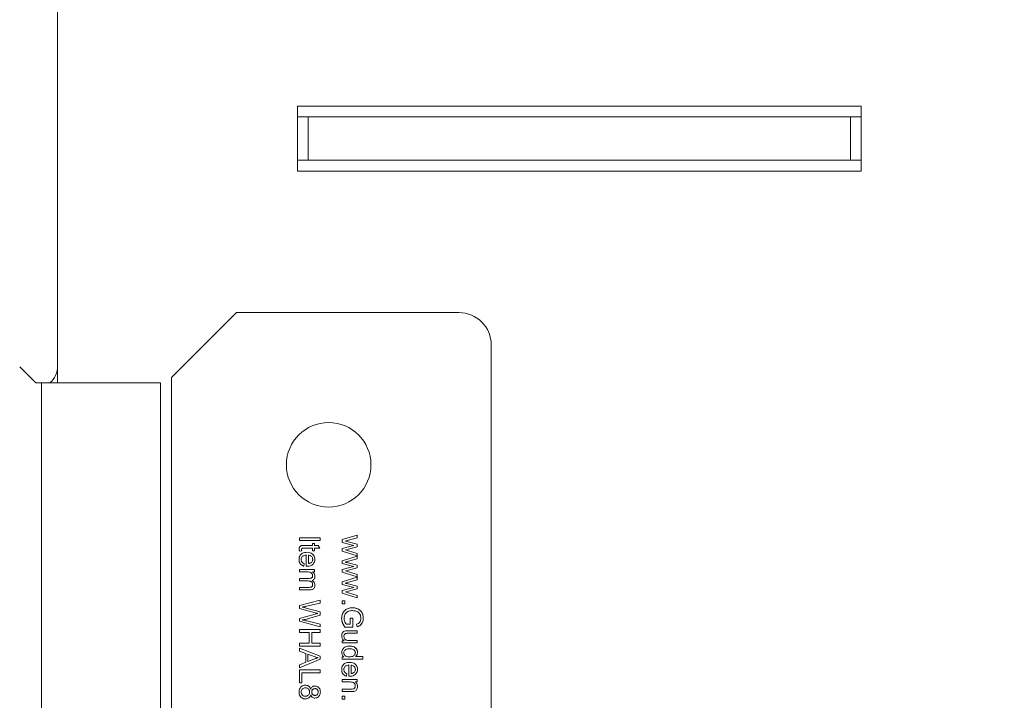
# Model space of a CAD drawing. Units: millimetres. Extents: x 63 to 5895, y 29 to 1926.
# Drawn here: x 2319 to 2365, y 1172 to 1204 of the extents above; entities that cross this region are included whole.
import ezdxf

# ---------------------------------------------------------------- set-up
doc = ezdxf.new("R2010")
doc.units = ezdxf.units.MM
doc.layers.add('TEXT', color=7, linetype='Continuous')
doc.styles.add('SLDTEXTSTYLE0', font='TXT', dxfattribs={"width": 0.75})
doc.dimstyles.new('SLDDIMSTYLE1', dxfattribs={"dimtxt": 17.78, "dimasz": 11.557, "dimexe": 0, "dimexo": 0.0625, "dimgap": 4.445, "dimtad": 0, "dimrnd": 1e-09, "dimzin": 12, "dimdsep": 46, "dimtxsty": 'SLDTEXTSTYLE0', "dimsah": 1, "dimcen": 0.09, "dimadec": 0, "dimazin": 3, "dimtfac": 1, "dimtofl": 0, "dimtmove": 0, "dimatfit": 3, "dimfxl": 0, "dimfrac": 2, "dimtolj": 1, "dimtzin": 12, "dimarcsym": 0})

# ---------------------------------------------------------------- blocks, each defined once
blk = doc.blocks.new('_D_28')
at = {"layer": 'TEXT', "ltscale": 3.5}
for p, q in [((2462, 1325.246), (2153.715, 1325.246)), ((2164.828, 1325.246), (2164.828, 1236.979)), ((2139.22, 1222.536), (2139.22, 1227.954)), ((2139.22, 1227.954), (2167.446, 1227.954)), ((2167.446, 1227.954), (2167.446, 1222.536)), ((2139.22, 1163.418), (2139.22, 1158.001)), ((2167.446, 1158.001), (2167.446, 1163.418)), ((2139.22, 1158.001), (2167.446, 1158.001)), ((2164.828, 505.461), (2164.828, 1148.975)), ((2315.95, 505.461), (2153.715, 505.461))]:
    blk.add_line(p, q, dxfattribs=at)
for points in [[(2164.828, 1325.246), (2163.05, 1313.689), (2166.606, 1313.689)], [(2164.828, 505.461), (2166.606, 517.018), (2163.05, 517.018)]]:
    blk.add_solid(points, dxfattribs=at)
at = {"layer": 'TEXT', "ltscale": 3.5, "char_height": 17.78, "attachment_point": 1, "rotation": 90, "style": 'SLDTEXTSTYLE0'}
for s, insert in [('819.79', (2171.128, 1156.849)), ('32.28', (2144.526, 1163.418))]:
    blk.add_mtext(s, dxfattribs=dict(at, insert=insert))

msp = doc.modelspace()

# ---------------------------------------------------------------- linework, layer by layer
at = {"color": 7, "linetype": 'Continuous', "lineweight": 15, "ltscale": 3.5}
for p, q in [((2320.395, 1207.101), (2320.395, 1186.918)), ((2331.634, 1199.897), (2358.05, 1199.897)), ((2331.634, 1196.849), (2331.634, 1199.897)), ((2358.05, 1199.897), (2358.05, 1196.849)), ((2331.634, 1199.389), (2332.142, 1199.389)), ((2332.142, 1197.357), (2332.142, 1199.389)), ((2332.142, 1199.389), (2357.542, 1199.389)), ((2357.542, 1197.357), (2357.542, 1199.389)), ((2357.542, 1199.389), (2358.05, 1199.389)), ((2331.634, 1197.357), (2332.142, 1197.357)), ((2332.142, 1197.357), (2357.542, 1197.357)), ((2357.542, 1197.357), (2358.05, 1197.357)), ((2358.05, 1196.849), (2331.634, 1196.849)), ((2328.777, 1190.22), (2325.729, 1187.172)), ((2339.191, 1190.22), (2328.777, 1190.22)), ((2340.715, 1188.696), (2340.715, 1153.644)), ((2319.379, 1186.918), (2318.617, 1187.68)), ((2325.729, 1187.172), (2325.729, 1171.17)), ((2319.633, 1186.918), (2319.379, 1186.918)), ((2319.633, 1186.918), (2319.633, 1171.17)), ((2325.221, 1186.918), (2319.633, 1186.918)), ((2325.221, 1171.17), (2325.221, 1186.918)), ((2333.721, 1179.574), (2334.43, 1179.787)), ((2334.43, 1179.787), (2334.43, 1179.661)), ((2331.723, 1179.534), (2331.723, 1179.664)), ((2331.723, 1179.664), (2332.701, 1179.664)), ((2332.701, 1179.534), (2331.723, 1179.534)), ((2332.339, 1179.299), (2332.339, 1179.388)), ((2332.339, 1179.388), (2332.432, 1179.388)), ((2332.432, 1179.388), (2332.432, 1179.299)), ((2332.701, 1179.664), (2332.701, 1179.534)), ((2333.721, 1179.446), (2333.721, 1179.574)), ((2334.267, 1179.301), (2333.721, 1179.446)), ((2334.021, 1179.548), (2333.869, 1179.508)), ((2334.015, 1179.472), (2334.43, 1179.358)), ((2334.43, 1179.661), (2334.021, 1179.548)), ((2334.43, 1179.358), (2334.43, 1179.236)), ((2331.831, 1179.057), (2331.725, 1179.041)), ((2332.339, 1179.179), (2331.924, 1179.179)), ((2331.931, 1179.299), (2332.339, 1179.299)), ((2332.339, 1179.057), (2332.339, 1179.179)), ((2332.432, 1179.057), (2332.339, 1179.057)), ((2332.432, 1179.299), (2332.608, 1179.299)), ((2332.432, 1179.179), (2332.432, 1179.057)), ((2332.68, 1179.179), (2332.432, 1179.179)), ((2332.608, 1179.299), (2332.68, 1179.179)), ((2333.721, 1179.161), (2334.145, 1179.273)), ((2333.721, 1179.038), (2333.721, 1179.161)), ((2334.43, 1178.813), (2333.721, 1179.038)), ((2334.019, 1179.129), (2333.884, 1179.094)), ((2333.884, 1179.094), (2334.02, 1179.053)), ((2334.43, 1179.236), (2334.019, 1179.129)), ((2334.02, 1179.053), (2334.43, 1178.93)), ((2334.145, 1179.273), (2334.267, 1179.301)), ((2334.43, 1178.93), (2334.43, 1178.813)), ((2331.952, 1178.455), (2331.937, 1178.332)), ((2332.046, 1178.328), (2332.046, 1178.857)), ((2332.146, 1178.851), (2332.146, 1178.454)), ((2333.721, 1178.588), (2334.43, 1178.801)), ((2333.721, 1178.461), (2333.721, 1178.588)), ((2334.267, 1178.316), (2333.721, 1178.461)), ((2334.021, 1178.563), (2333.869, 1178.523)), ((2334.015, 1178.486), (2334.43, 1178.373)), ((2334.43, 1178.675), (2334.021, 1178.563)), ((2334.43, 1178.801), (2334.43, 1178.675)), ((2331.723, 1178.061), (2331.723, 1178.181)), ((2331.723, 1178.181), (2332.432, 1178.181)), ((2332.091, 1178.061), (2331.723, 1178.061)), ((2332.432, 1178.073), (2332.333, 1178.073)), ((2332.432, 1178.181), (2332.432, 1178.073)), ((2333.721, 1178.175), (2334.145, 1178.288)), ((2333.721, 1178.053), (2333.721, 1178.175)), ((2334.43, 1177.828), (2333.721, 1178.053)), ((2334.019, 1178.143), (2333.884, 1178.109)), ((2333.884, 1178.109), (2334.02, 1178.068)), ((2334.43, 1178.25), (2334.019, 1178.143)), ((2334.02, 1178.068), (2334.43, 1177.945)), ((2334.145, 1178.288), (2334.267, 1178.316)), ((2334.43, 1178.373), (2334.43, 1178.25)), ((2334.43, 1177.945), (2334.43, 1177.828)), ((2331.723, 1177.64), (2331.723, 1177.76)), ((2331.723, 1177.76), (2332.184, 1177.76)), ((2332.135, 1177.64), (2331.723, 1177.64)), ((2333.721, 1177.603), (2334.43, 1177.816)), ((2333.721, 1177.475), (2333.721, 1177.603)), ((2334.021, 1177.578), (2333.869, 1177.538)), ((2334.015, 1177.501), (2334.43, 1177.387)), ((2334.43, 1177.69), (2334.021, 1177.578)), ((2334.43, 1177.816), (2334.43, 1177.69)), ((2331.723, 1177.219), (2331.723, 1177.339)), ((2331.723, 1177.339), (2332.17, 1177.339)), ((2332.209, 1177.219), (2331.723, 1177.219)), ((2334.267, 1177.331), (2333.721, 1177.475)), ((2333.721, 1177.19), (2334.145, 1177.303)), ((2333.721, 1177.067), (2333.721, 1177.19)), ((2334.43, 1176.843), (2333.721, 1177.067)), ((2334.019, 1177.158), (2333.884, 1177.123)), ((2333.884, 1177.123), (2334.02, 1177.083)), ((2334.43, 1177.265), (2334.019, 1177.158)), ((2334.02, 1177.083), (2334.43, 1176.959)), ((2334.145, 1177.303), (2334.267, 1177.331)), ((2334.43, 1177.387), (2334.43, 1177.265)), ((2331.723, 1176.48), (2332.701, 1176.737)), ((2332.701, 1176.603), (2332.06, 1176.456)), ((2332.701, 1176.737), (2332.701, 1176.603)), ((2333.721, 1176.573), (2333.721, 1176.711)), ((2333.721, 1176.711), (2333.859, 1176.711)), ((2333.859, 1176.573), (2333.721, 1176.573)), ((2333.859, 1176.711), (2333.859, 1176.573)), ((2334.43, 1176.959), (2334.43, 1176.843)), ((2331.723, 1176.345), (2331.723, 1176.48)), ((2332.468, 1176.139), (2331.723, 1176.345)), ((2332.04, 1176.369), (2332.701, 1176.184)), ((2332.468, 1176.077), (2332.583, 1176.109)), ((2332.701, 1176.184), (2332.701, 1176.028)), ((2331.723, 1175.872), (2332.468, 1176.077)), ((2331.723, 1175.746), (2331.723, 1175.872)), ((2332.701, 1175.48), (2331.723, 1175.746)), ((2332.072, 1175.762), (2332.701, 1175.61)), ((2332.701, 1176.028), (2332.206, 1175.888)), ((2334.104, 1175.605), (2334.104, 1175.892)), ((2334.104, 1175.892), (2334.22, 1175.892)), ((2334.22, 1175.892), (2334.22, 1175.478)), ((2331.723, 1175.225), (2331.723, 1175.355)), ((2331.723, 1175.355), (2332.701, 1175.355)), ((2332.184, 1175.225), (2331.723, 1175.225)), ((2332.184, 1174.719), (2332.184, 1175.225)), ((2332.701, 1175.225), (2332.3, 1175.225)), ((2332.3, 1175.225), (2332.3, 1174.719)), ((2332.701, 1175.61), (2332.701, 1175.48)), ((2332.701, 1175.355), (2332.701, 1175.225)), ((2334.22, 1175.478), (2333.857, 1175.478)), ((2333.922, 1175.605), (2334.104, 1175.605)), ((2333.992, 1175.306), (2334.43, 1175.306)), ((2334.43, 1175.185), (2334.038, 1175.185)), ((2334.425, 1175.493), (2334.393, 1175.61)), ((2334.43, 1175.306), (2334.43, 1175.185)), ((2331.723, 1174.719), (2332.184, 1174.719)), ((2331.723, 1174.589), (2331.723, 1174.719)), ((2332.3, 1174.719), (2332.701, 1174.719)), ((2332.701, 1174.719), (2332.701, 1174.589)), ((2333.721, 1174.731), (2333.721, 1174.839)), ((2333.721, 1174.839), (2333.826, 1174.839)), ((2334.43, 1174.731), (2333.721, 1174.731)), ((2334.051, 1174.851), (2334.43, 1174.851)), ((2334.43, 1174.851), (2334.43, 1174.731)), ((2332.701, 1174.589), (2331.723, 1174.589)), ((2331.723, 1174.343), (2331.723, 1174.481)), ((2331.723, 1174.481), (2332.701, 1174.108)), ((2332.019, 1174.238), (2331.723, 1174.343)), ((2334.076, 1174.464), (2334.121, 1174.46)), ((2332.701, 1173.965), (2331.723, 1173.566)), ((2331.723, 1173.714), (2332.019, 1173.827)), ((2332.019, 1173.827), (2332.019, 1174.238)), ((2332.412, 1174.093), (2332.124, 1174.199)), ((2332.124, 1174.199), (2332.124, 1173.867)), ((2332.124, 1173.867), (2332.396, 1173.968)), ((2332.701, 1174.108), (2332.701, 1173.965)), ((2333.721, 1173.974), (2333.721, 1174.086)), ((2333.721, 1174.086), (2333.812, 1174.086)), ((2334.699, 1173.974), (2333.721, 1173.974)), ((2334.066, 1174.083), (2334.023, 1174.087)), ((2334.349, 1174.095), (2334.699, 1174.095)), ((2334.699, 1174.095), (2334.699, 1173.974)), ((2331.723, 1173.566), (2331.723, 1173.714)), ((2331.723, 1172.858), (2331.723, 1173.468)), ((2331.723, 1173.468), (2332.701, 1173.468)), ((2332.701, 1173.338), (2331.839, 1173.338)), ((2331.839, 1173.338), (2331.839, 1172.858)), ((2332.701, 1173.468), (2332.701, 1173.338)), ((2334.045, 1173.171), (2334.045, 1173.7)), ((2334.144, 1173.694), (2334.144, 1173.297)), ((2333.721, 1172.904), (2333.721, 1173.024)), ((2333.721, 1173.024), (2334.43, 1173.024)), ((2334.108, 1172.904), (2333.721, 1172.904)), ((2333.95, 1173.298), (2333.935, 1173.175)), ((2334.43, 1172.916), (2334.33, 1172.916)), ((2334.43, 1173.024), (2334.43, 1172.916)), ((2331.839, 1172.858), (2331.723, 1172.858)), ((2333.721, 1172.449), (2333.721, 1172.57)), ((2333.721, 1172.57), (2334.152, 1172.57)), ((2334.157, 1172.449), (2333.721, 1172.449)), ((2334.342, 1172.716), (2334.331, 1172.779)), ((2333.721, 1172.094), (2333.721, 1172.231)), ((2333.721, 1172.231), (2333.859, 1172.231)), ((2333.859, 1172.094), (2333.721, 1172.094)), ((2333.859, 1172.231), (2333.859, 1172.094))]:
    msp.add_line(p, q, dxfattribs=at)
at = {"color": 7, "linetype": 'Continuous', "lineweight": 15, "ltscale": 12.25}
msp.add_circle((2333.095, 1183.083), 1.981, dxfattribs=at)
for centre, radius, start, end in [((2339.191, 1188.696), 1.524, 360, 90), ((2319.379, 1187.705), 1.016, 309.195, 0)]:
    msp.add_arc(centre, radius, start, end, dxfattribs=at)
at = {"color": 7, "linetype": 'Continuous', "lineweight": 15, "ltscale": 3.5}
for points, knots in [([(2334.015, 1179.472), (2333.982, 1179.48), (2333.941, 1179.49), (2333.893, 1179.503), (2333.877, 1179.506), (2333.869, 1179.508)], [0, 0, 0, 0, 0.675514, 0.837756, 1, 1, 1, 1]), ([(2332.072, 1178.98), (2332.038, 1178.979), (2331.969, 1178.976), (2331.871, 1178.944), (2331.788, 1178.883), (2331.732, 1178.798), (2331.71, 1178.714), (2331.708, 1178.662), (2331.708, 1178.643)], [0, 0, 0, 0, 0.181935, 0.364757, 0.543356, 0.722105, 0.896826, 1, 1, 1, 1]), ([(2331.931, 1179.299), (2331.897, 1179.299), (2331.849, 1179.298), (2331.786, 1179.287), (2331.753, 1179.262), (2331.729, 1179.227), (2331.716, 1179.183), (2331.715, 1179.151), (2331.714, 1179.132)], [0, 0, 0, 0, 0.314882, 0.447312, 0.581766, 0.694851, 0.830363, 1, 1, 1, 1]), ([(2331.714, 1179.132), (2331.714, 1179.124), (2331.715, 1179.107), (2331.718, 1179.076), (2331.722, 1179.055), (2331.725, 1179.041)], [0, 0, 0, 0, 0.27755, 0.555021, 1, 1, 1, 1]), ([(2331.825, 1179.11), (2331.826, 1179.12), (2331.826, 1179.135), (2331.835, 1179.155), (2331.848, 1179.168), (2331.878, 1179.18), (2331.904, 1179.179), (2331.924, 1179.179)], [0, 0, 0, 0, 0.205634, 0.331238, 0.457037, 0.578443, 1, 1, 1, 1]), ([(2331.831, 1179.057), (2331.829, 1179.065), (2331.827, 1179.079), (2331.826, 1179.096), (2331.825, 1179.105), (2331.825, 1179.11)], [0, 0, 0, 0, 0.4988346, 0.7491224, 1, 1, 1, 1]), ([(2332.448, 1178.65), (2332.445, 1178.684), (2332.441, 1178.753), (2332.394, 1178.846), (2332.32, 1178.919), (2332.21, 1178.972), (2332.123, 1178.977), (2332.072, 1178.98)], [0, 0, 0, 0, 0.182026, 0.365152, 0.542392, 0.726332, 1, 1, 1, 1]), ([(2331.708, 1178.643), (2331.71, 1178.609), (2331.714, 1178.54), (2331.756, 1178.446), (2331.827, 1178.376), (2331.892, 1178.344), (2331.929, 1178.334), (2331.937, 1178.332)], [0, 0, 0, 0, 0.2446714, 0.4913522, 0.7229328, 0.9465601, 1, 1, 1, 1]), ([(2331.807, 1178.642), (2331.809, 1178.668), (2331.814, 1178.717), (2331.853, 1178.78), (2331.911, 1178.827), (2331.979, 1178.851), (2332.027, 1178.855), (2332.046, 1178.857)], [0, 0, 0, 0, 0.210893, 0.413094, 0.595203, 0.834654, 1, 1, 1, 1]), ([(2331.952, 1178.455), (2331.92, 1178.47), (2331.87, 1178.491), (2331.824, 1178.551), (2331.809, 1178.599), (2331.807, 1178.631), (2331.807, 1178.642)], [0, 0, 0, 0, 0.406437, 0.63297, 0.859165, 1, 1, 1, 1]), ([(2332.078, 1178.328), (2332.113, 1178.329), (2332.189, 1178.332), (2332.296, 1178.369), (2332.382, 1178.442), (2332.433, 1178.53), (2332.447, 1178.604), (2332.448, 1178.643), (2332.448, 1178.65)], [0, 0, 0, 0, 0.185135, 0.416567, 0.601325, 0.786269, 0.962568, 1, 1, 1, 1]), ([(2332.348, 1178.649), (2332.346, 1178.673), (2332.342, 1178.722), (2332.304, 1178.782), (2332.252, 1178.825), (2332.197, 1178.845), (2332.16, 1178.849), (2332.146, 1178.851)], [0, 0, 0, 0, 0.23097, 0.453137, 0.652713, 0.862273, 1, 1, 1, 1]), ([(2332.146, 1178.454), (2332.162, 1178.456), (2332.193, 1178.46), (2332.239, 1178.473), (2332.265, 1178.49), (2332.279, 1178.5)], [0, 0, 0, 0, 0.355763, 0.635574, 1, 1, 1, 1]), ([(2332.279, 1178.5), (2332.295, 1178.516), (2332.327, 1178.547), (2332.346, 1178.603), (2332.348, 1178.637), (2332.348, 1178.649)], [0, 0, 0, 0, 0.3992732, 0.7882409, 1, 1, 1, 1]), ([(2334.015, 1178.486), (2333.982, 1178.495), (2333.941, 1178.505), (2333.893, 1178.517), (2333.877, 1178.521), (2333.869, 1178.523)], [0, 0, 0, 0, 0.675514, 0.837756, 1, 1, 1, 1]), ([(2332.046, 1178.328), (2332.05, 1178.328), (2332.057, 1178.328), (2332.068, 1178.328), (2332.075, 1178.328), (2332.078, 1178.328)], [0, 0, 0, 0, 0.333415, 0.666688, 1, 1, 1, 1]), ([(2332.091, 1178.061), (2332.125, 1178.06), (2332.181, 1178.059), (2332.252, 1178.04), (2332.299, 1178.007), (2332.328, 1177.964), (2332.342, 1177.922), (2332.343, 1177.895), (2332.344, 1177.885)], [0, 0, 0, 0, 0.291397, 0.479629, 0.624541, 0.769685, 0.920641, 1, 1, 1, 1]), ([(2332.448, 1177.858), (2332.445, 1177.89), (2332.439, 1177.954), (2332.391, 1178.028), (2332.349, 1178.06), (2332.333, 1178.073)], [0, 0, 0, 0, 0.375802, 0.753289, 1, 1, 1, 1]), ([(2332.135, 1177.64), (2332.17, 1177.638), (2332.222, 1177.635), (2332.286, 1177.602), (2332.321, 1177.561), (2332.341, 1177.514), (2332.343, 1177.481), (2332.344, 1177.466)], [0, 0, 0, 0, 0.333844, 0.506564, 0.679908, 0.851623, 1, 1, 1, 1]), ([(2332.344, 1177.885), (2332.343, 1177.868), (2332.341, 1177.84), (2332.323, 1177.806), (2332.296, 1177.782), (2332.248, 1177.763), (2332.209, 1177.761), (2332.184, 1177.76)], [0, 0, 0, 0, 0.220536, 0.354965, 0.489957, 0.679878, 1, 1, 1, 1]), ([(2332.324, 1177.658), (2332.343, 1177.667), (2332.381, 1177.685), (2332.421, 1177.733), (2332.444, 1177.793), (2332.446, 1177.835), (2332.448, 1177.858)], [0, 0, 0, 0, 0.249216, 0.494811, 0.726847, 1, 1, 1, 1]), ([(2332.448, 1177.439), (2332.445, 1177.469), (2332.439, 1177.53), (2332.391, 1177.607), (2332.345, 1177.642), (2332.324, 1177.658)], [0, 0, 0, 0, 0.344939, 0.691092, 1, 1, 1, 1]), ([(2334.015, 1177.501), (2333.982, 1177.509), (2333.941, 1177.52), (2333.893, 1177.532), (2333.877, 1177.536), (2333.869, 1177.538)], [0, 0, 0, 0, 0.675514, 0.837756, 1, 1, 1, 1]), ([(2332.344, 1177.466), (2332.342, 1177.448), (2332.34, 1177.418), (2332.317, 1177.379), (2332.288, 1177.355), (2332.237, 1177.34), (2332.198, 1177.339), (2332.17, 1177.339)], [0, 0, 0, 0, 0.208262, 0.366573, 0.525802, 0.660581, 1, 1, 1, 1]), ([(2332.209, 1177.219), (2332.244, 1177.22), (2332.299, 1177.223), (2332.37, 1177.255), (2332.413, 1177.299), (2332.443, 1177.362), (2332.446, 1177.41), (2332.448, 1177.439)], [0, 0, 0, 0, 0.277015, 0.445337, 0.614951, 0.76735, 1, 1, 1, 1]), ([(2331.86, 1176.414), (2331.876, 1176.417), (2331.918, 1176.425), (2331.985, 1176.438), (2332.035, 1176.45), (2332.06, 1176.456)], [0, 0, 0, 0, 0.248826, 0.624318, 1, 1, 1, 1]), ([(2332.04, 1176.369), (2332.024, 1176.374), (2331.986, 1176.383), (2331.925, 1176.398), (2331.882, 1176.409), (2331.86, 1176.414)], [0, 0, 0, 0, 0.2734718, 0.6367349, 1, 1, 1, 1]), ([(2332.468, 1176.139), (2332.484, 1176.135), (2332.511, 1176.127), (2332.55, 1176.117), (2332.572, 1176.112), (2332.583, 1176.109)], [0, 0, 0, 0, 0.427793, 0.713893, 1, 1, 1, 1]), ([(2334.205, 1176.381), (2334.171, 1176.38), (2334.076, 1176.376), (2333.939, 1176.329), (2333.817, 1176.233), (2333.743, 1176.11), (2333.708, 1175.989), (2333.706, 1175.911), (2333.704, 1175.883)], [0, 0, 0, 0, 0.1282834, 0.3601692, 0.5325119, 0.7046917, 0.8934403, 1, 1, 1, 1]), ([(2333.704, 1175.883), (2333.706, 1175.917), (2333.71, 1176.011), (2333.758, 1176.147), (2333.853, 1176.27), (2333.987, 1176.35), (2334.11, 1176.379), (2334.188, 1176.381), (2334.205, 1176.381)], [0, 0, 0, 0, 0.128359, 0.357063, 0.53081, 0.704615, 0.935577, 1, 1, 1, 1]), ([(2333.82, 1175.89), (2333.823, 1175.924), (2333.829, 1176.002), (2333.874, 1176.106), (2333.951, 1176.184), (2334.063, 1176.24), (2334.154, 1176.245), (2334.213, 1176.249)], [0, 0, 0, 0, 0.170464, 0.387954, 0.549922, 0.711273, 1, 1, 1, 1]), ([(2334.213, 1176.249), (2334.179, 1176.247), (2334.098, 1176.244), (2333.988, 1176.209), (2333.899, 1176.137), (2333.843, 1176.041), (2333.822, 1175.954), (2333.821, 1175.9), (2333.82, 1175.89)], [0, 0, 0, 0, 0.169642, 0.402884, 0.565014, 0.727237, 0.952619, 1, 1, 1, 1]), ([(2334.716, 1175.893), (2334.714, 1175.926), (2334.71, 1176.019), (2334.666, 1176.15), (2334.573, 1176.265), (2334.44, 1176.344), (2334.312, 1176.378), (2334.225, 1176.381), (2334.205, 1176.381)], [0, 0, 0, 0, 0.128123, 0.347094, 0.510491, 0.673403, 0.925087, 1, 1, 1, 1]), ([(2334.205, 1176.381), (2334.239, 1176.38), (2334.34, 1176.375), (2334.482, 1176.327), (2334.609, 1176.232), (2334.687, 1176.103), (2334.714, 1175.984), (2334.715, 1175.91), (2334.716, 1175.893)], [0, 0, 0, 0, 0.128127, 0.380319, 0.548824, 0.717773, 0.935825, 1, 1, 1, 1]), ([(2334.213, 1176.249), (2334.247, 1176.247), (2334.297, 1176.244), (2334.363, 1176.229), (2334.394, 1176.217), (2334.41, 1176.211)], [0, 0, 0, 0, 0.506426, 0.751937, 1, 1, 1, 1]), ([(2334.41, 1176.211), (2334.44, 1176.195), (2334.502, 1176.163), (2334.565, 1176.083), (2334.6, 1175.989), (2334.603, 1175.925), (2334.604, 1175.892)], [0, 0, 0, 0, 0.25865, 0.518932, 0.751874, 1, 1, 1, 1]), ([(2331.86, 1175.812), (2331.893, 1175.817), (2331.96, 1175.828), (2332.076, 1175.853), (2332.157, 1175.875), (2332.206, 1175.888)], [0, 0, 0, 0, 0.286686, 0.573355, 1, 1, 1, 1]), ([(2332.072, 1175.762), (2332.039, 1175.77), (2331.988, 1175.783), (2331.917, 1175.8), (2331.879, 1175.808), (2331.86, 1175.812)], [0, 0, 0, 0, 0.466263, 0.733107, 1, 1, 1, 1]), ([(2333.704, 1175.883), (2333.706, 1175.849), (2333.712, 1175.748), (2333.764, 1175.607), (2333.83, 1175.516), (2333.857, 1175.478)], [0, 0, 0, 0, 0.23206, 0.683494, 1, 1, 1, 1]), ([(2333.857, 1175.478), (2333.837, 1175.506), (2333.776, 1175.588), (2333.715, 1175.726), (2333.707, 1175.838), (2333.704, 1175.883)], [0, 0, 0, 0, 0.23163, 0.69953, 1, 1, 1, 1]), ([(2333.922, 1175.605), (2333.904, 1175.631), (2333.869, 1175.682), (2333.83, 1175.778), (2333.824, 1175.849), (2333.82, 1175.89)], [0, 0, 0, 0, 0.307835, 0.599891, 1, 1, 1, 1]), ([(2334.604, 1175.892), (2334.602, 1175.858), (2334.597, 1175.789), (2334.556, 1175.702), (2334.483, 1175.639), (2334.427, 1175.621), (2334.393, 1175.61)], [0, 0, 0, 0, 0.267541, 0.53679, 0.727721, 1, 1, 1, 1]), ([(2334.425, 1175.493), (2334.458, 1175.503), (2334.523, 1175.523), (2334.612, 1175.581), (2334.681, 1175.682), (2334.712, 1175.792), (2334.715, 1175.867), (2334.716, 1175.893)], [0, 0, 0, 0, 0.189487, 0.380276, 0.581335, 0.855948, 1, 1, 1, 1]), ([(2334.716, 1175.893), (2334.714, 1175.859), (2334.71, 1175.773), (2334.67, 1175.658), (2334.593, 1175.565), (2334.509, 1175.518), (2334.451, 1175.501), (2334.425, 1175.493)], [0, 0, 0, 0, 0.189399, 0.475492, 0.6628, 0.849749, 1, 1, 1, 1]), ([(2333.879, 1175.299), (2333.851, 1175.291), (2333.802, 1175.277), (2333.746, 1175.22), (2333.713, 1175.149), (2333.708, 1175.092), (2333.706, 1175.064)], [0, 0, 0, 0, 0.276492, 0.465797, 0.731214, 1, 1, 1, 1]), ([(2333.81, 1175.039), (2333.811, 1175.057), (2333.813, 1175.089), (2333.834, 1175.131), (2333.866, 1175.162), (2333.894, 1175.174), (2333.909, 1175.178), (2333.911, 1175.178)], [0, 0, 0, 0, 0.275912, 0.513284, 0.751282, 0.972208, 1, 1, 1, 1]), ([(2333.992, 1175.306), (2333.973, 1175.306), (2333.945, 1175.305), (2333.907, 1175.303), (2333.889, 1175.3), (2333.879, 1175.299)], [0, 0, 0, 0, 0.4984285, 0.7486948, 1, 1, 1, 1]), ([(2333.911, 1175.178), (2333.919, 1175.179), (2333.945, 1175.184), (2333.987, 1175.185), (2334.021, 1175.185), (2334.038, 1175.185)], [0, 0, 0, 0, 0.20044, 0.599639, 1, 1, 1, 1]), ([(2333.706, 1175.064), (2333.709, 1175.03), (2333.715, 1174.967), (2333.762, 1174.889), (2333.806, 1174.856), (2333.826, 1174.839)], [0, 0, 0, 0, 0.382152, 0.701371, 1, 1, 1, 1]), ([(2334.051, 1174.851), (2334.017, 1174.852), (2333.964, 1174.854), (2333.894, 1174.876), (2333.848, 1174.915), (2333.817, 1174.972), (2333.812, 1175.016), (2333.81, 1175.039)], [0, 0, 0, 0, 0.29285, 0.454994, 0.618701, 0.802983, 1, 1, 1, 1]), ([(2334.075, 1174.588), (2334.041, 1174.586), (2333.962, 1174.582), (2333.854, 1174.542), (2333.767, 1174.468), (2333.715, 1174.38), (2333.709, 1174.315), (2333.706, 1174.283)], [0, 0, 0, 0, 0.19155, 0.443798, 0.633437, 0.82343, 1, 1, 1, 1]), ([(2333.706, 1174.283), (2333.709, 1174.252), (2333.713, 1174.196), (2333.756, 1174.127), (2333.793, 1174.1), (2333.812, 1174.086)], [0, 0, 0, 0, 0.402245, 0.703994, 1, 1, 1, 1]), ([(2334.076, 1174.464), (2334.041, 1174.463), (2333.98, 1174.46), (2333.896, 1174.43), (2333.841, 1174.38), (2333.81, 1174.324), (2333.807, 1174.288), (2333.805, 1174.271)], [0, 0, 0, 0, 0.275752, 0.492449, 0.711322, 0.862147, 1, 1, 1, 1]), ([(2333.805, 1174.271), (2333.806, 1174.254), (2333.809, 1174.218), (2333.837, 1174.168), (2333.879, 1174.125), (2333.951, 1174.091), (2334.017, 1174.083), (2334.06, 1174.083), (2334.066, 1174.083)], [0, 0, 0, 0, 0.142632, 0.303086, 0.456622, 0.641341, 0.954949, 1, 1, 1, 1]), ([(2334.066, 1174.083), (2334.1, 1174.084), (2334.168, 1174.086), (2334.256, 1174.116), (2334.314, 1174.169), (2334.343, 1174.223), (2334.345, 1174.261), (2334.347, 1174.277)], [0, 0, 0, 0, 0.266721, 0.536519, 0.704819, 0.873911, 1, 1, 1, 1]), ([(2334.446, 1174.289), (2334.442, 1174.324), (2334.436, 1174.393), (2334.382, 1174.48), (2334.294, 1174.547), (2334.188, 1174.582), (2334.11, 1174.586), (2334.075, 1174.588)], [0, 0, 0, 0, 0.1927, 0.385922, 0.558432, 0.805489, 1, 1, 1, 1]), ([(2334.075, 1174.588), (2334.109, 1174.586), (2334.194, 1174.582), (2334.306, 1174.543), (2334.391, 1174.468), (2334.437, 1174.385), (2334.443, 1174.322), (2334.446, 1174.289)], [0, 0, 0, 0, 0.191478, 0.476332, 0.647072, 0.817796, 1, 1, 1, 1]), ([(2334.347, 1174.277), (2334.345, 1174.294), (2334.342, 1174.331), (2334.315, 1174.38), (2334.273, 1174.421), (2334.2, 1174.455), (2334.13, 1174.463), (2334.083, 1174.464), (2334.076, 1174.464)], [0, 0, 0, 0, 0.138923, 0.296057, 0.441937, 0.616182, 0.937892, 1, 1, 1, 1]), ([(2334.349, 1174.095), (2334.368, 1174.112), (2334.407, 1174.147), (2334.441, 1174.217), (2334.444, 1174.266), (2334.446, 1174.289)], [0, 0, 0, 0, 0.342141, 0.689076, 1, 1, 1, 1]), ([(2332.396, 1173.968), (2332.427, 1173.98), (2332.475, 1173.998), (2332.543, 1174.022), (2332.58, 1174.033), (2332.6, 1174.039)], [0, 0, 0, 0, 0.469326, 0.703983, 1, 1, 1, 1]), ([(2332.6, 1174.039), (2332.584, 1174.043), (2332.551, 1174.05), (2332.487, 1174.067), (2332.441, 1174.083), (2332.412, 1174.093)], [0, 0, 0, 0, 0.258693, 0.517387, 1, 1, 1, 1]), ([(2334.07, 1173.823), (2334.036, 1173.822), (2333.967, 1173.819), (2333.869, 1173.787), (2333.787, 1173.726), (2333.731, 1173.641), (2333.708, 1173.557), (2333.707, 1173.505), (2333.706, 1173.486)], [0, 0, 0, 0, 0.181935, 0.364757, 0.543356, 0.722105, 0.896826, 1, 1, 1, 1]), ([(2334.446, 1173.493), (2334.443, 1173.527), (2334.439, 1173.596), (2334.392, 1173.689), (2334.318, 1173.762), (2334.208, 1173.815), (2334.122, 1173.82), (2334.07, 1173.823)], [0, 0, 0, 0, 0.182026, 0.365152, 0.542392, 0.726332, 1, 1, 1, 1]), ([(2333.706, 1173.486), (2333.708, 1173.452), (2333.712, 1173.383), (2333.754, 1173.289), (2333.826, 1173.219), (2333.891, 1173.187), (2333.928, 1173.177), (2333.935, 1173.175)], [0, 0, 0, 0, 0.244671, 0.491352, 0.722933, 0.94656, 1, 1, 1, 1]), ([(2333.805, 1173.485), (2333.807, 1173.511), (2333.812, 1173.56), (2333.851, 1173.623), (2333.909, 1173.67), (2333.977, 1173.694), (2334.025, 1173.698), (2334.045, 1173.7)], [0, 0, 0, 0, 0.210893, 0.413094, 0.595203, 0.834654, 1, 1, 1, 1]), ([(2333.95, 1173.298), (2333.918, 1173.313), (2333.868, 1173.334), (2333.823, 1173.394), (2333.807, 1173.442), (2333.806, 1173.474), (2333.805, 1173.485)], [0, 0, 0, 0, 0.406437, 0.63297, 0.859165, 1, 1, 1, 1]), ([(2334.077, 1173.171), (2334.111, 1173.172), (2334.187, 1173.175), (2334.294, 1173.212), (2334.38, 1173.285), (2334.432, 1173.373), (2334.445, 1173.447), (2334.446, 1173.486), (2334.446, 1173.493)], [0, 0, 0, 0, 0.1851351, 0.4165674, 0.6013253, 0.7862685, 0.9625676, 1, 1, 1, 1]), ([(2334.347, 1173.492), (2334.344, 1173.516), (2334.34, 1173.565), (2334.302, 1173.625), (2334.25, 1173.668), (2334.195, 1173.688), (2334.158, 1173.692), (2334.144, 1173.694)], [0, 0, 0, 0, 0.23097, 0.453137, 0.652713, 0.862273, 1, 1, 1, 1]), ([(2334.144, 1173.297), (2334.161, 1173.299), (2334.191, 1173.303), (2334.237, 1173.316), (2334.263, 1173.333), (2334.277, 1173.343)], [0, 0, 0, 0, 0.355763, 0.635574, 1, 1, 1, 1]), ([(2334.277, 1173.343), (2334.294, 1173.359), (2334.326, 1173.39), (2334.345, 1173.446), (2334.346, 1173.48), (2334.347, 1173.492)], [0, 0, 0, 0, 0.3992732, 0.7882409, 1, 1, 1, 1]), ([(2334.045, 1173.171), (2334.048, 1173.171), (2334.055, 1173.171), (2334.066, 1173.171), (2334.073, 1173.171), (2334.077, 1173.171)], [0, 0, 0, 0, 0.333415, 0.666688, 1, 1, 1, 1]), ([(2334.108, 1172.904), (2334.143, 1172.902), (2334.195, 1172.9), (2334.26, 1172.878), (2334.303, 1172.842), (2334.333, 1172.789), (2334.342, 1172.743), (2334.342, 1172.719), (2334.342, 1172.716)], [0, 0, 0, 0, 0.299449, 0.459606, 0.595126, 0.788047, 0.977884, 1, 1, 1, 1]), ([(2334.446, 1172.691), (2334.443, 1172.725), (2334.438, 1172.787), (2334.393, 1172.866), (2334.351, 1172.899), (2334.33, 1172.916)], [0, 0, 0, 0, 0.390822, 0.699635, 1, 1, 1, 1]), ([(2332.006, 1172.754), (2331.972, 1172.751), (2331.902, 1172.746), (2331.814, 1172.693), (2331.748, 1172.617), (2331.711, 1172.526), (2331.708, 1172.462), (2331.706, 1172.432)], [0, 0, 0, 0, 0.209129, 0.41941, 0.609328, 0.813524, 1, 1, 1, 1]), ([(2331.706, 1172.432), (2331.708, 1172.397), (2331.712, 1172.329), (2331.756, 1172.233), (2331.828, 1172.158), (2331.915, 1172.115), (2331.976, 1172.111), (2332.003, 1172.109)], [0, 0, 0, 0, 0.209278, 0.419971, 0.627967, 0.835011, 1, 1, 1, 1]), ([(2332.006, 1172.631), (2331.982, 1172.628), (2331.933, 1172.623), (2331.869, 1172.588), (2331.826, 1172.531), (2331.807, 1172.476), (2331.806, 1172.441), (2331.805, 1172.431)], [0, 0, 0, 0, 0.2298907, 0.4617807, 0.6691981, 0.8976661, 1, 1, 1, 1]), ([(2331.805, 1172.431), (2331.808, 1172.404), (2331.812, 1172.357), (2331.848, 1172.297), (2331.896, 1172.256), (2331.951, 1172.235), (2331.987, 1172.233), (2332.002, 1172.232)], [0, 0, 0, 0, 0.252089, 0.452211, 0.651982, 0.85723, 1, 1, 1, 1]), ([(2332.002, 1172.232), (2332.028, 1172.235), (2332.078, 1172.239), (2332.139, 1172.279), (2332.181, 1172.332), (2332.2, 1172.386), (2332.201, 1172.422), (2332.202, 1172.435)], [0, 0, 0, 0, 0.241344, 0.470695, 0.668837, 0.876649, 1, 1, 1, 1]), ([(2332.254, 1172.567), (2332.242, 1172.599), (2332.222, 1172.656), (2332.16, 1172.715), (2332.088, 1172.749), (2332.034, 1172.752), (2332.006, 1172.754)], [0, 0, 0, 0, 0.3033, 0.526588, 0.749697, 1, 1, 1, 1]), ([(2332.202, 1172.435), (2332.2, 1172.46), (2332.196, 1172.509), (2332.156, 1172.57), (2332.104, 1172.611), (2332.052, 1172.629), (2332.018, 1172.63), (2332.006, 1172.631)], [0, 0, 0, 0, 0.24374, 0.475437, 0.673222, 0.882987, 1, 1, 1, 1]), ([(2332.453, 1172.714), (2332.426, 1172.712), (2332.379, 1172.708), (2332.319, 1172.672), (2332.278, 1172.625), (2332.262, 1172.586), (2332.254, 1172.567)], [0, 0, 0, 0, 0.301619, 0.533246, 0.764706, 1, 1, 1, 1]), ([(2332.457, 1172.591), (2332.44, 1172.59), (2332.406, 1172.588), (2332.361, 1172.565), (2332.326, 1172.529), (2332.303, 1172.483), (2332.301, 1172.448), (2332.3, 1172.43)], [0, 0, 0, 0, 0.203523, 0.397089, 0.590548, 0.78902, 1, 1, 1, 1]), ([(2332.3, 1172.43), (2332.301, 1172.413), (2332.303, 1172.379), (2332.325, 1172.333), (2332.361, 1172.298), (2332.405, 1172.275), (2332.436, 1172.273), (2332.45, 1172.272)], [0, 0, 0, 0, 0.210504, 0.412073, 0.613553, 0.825301, 1, 1, 1, 1]), ([(2332.45, 1172.149), (2332.48, 1172.151), (2332.54, 1172.157), (2332.615, 1172.205), (2332.671, 1172.272), (2332.701, 1172.351), (2332.704, 1172.407), (2332.705, 1172.433)], [0, 0, 0, 0, 0.208288, 0.417326, 0.607247, 0.814961, 1, 1, 1, 1]), ([(2332.45, 1172.272), (2332.468, 1172.274), (2332.503, 1172.276), (2332.55, 1172.303), (2332.585, 1172.343), (2332.604, 1172.388), (2332.606, 1172.419), (2332.606, 1172.432)], [0, 0, 0, 0, 0.207041, 0.430074, 0.628704, 0.84467, 1, 1, 1, 1]), ([(2332.705, 1172.433), (2332.703, 1172.468), (2332.699, 1172.531), (2332.657, 1172.615), (2332.595, 1172.677), (2332.522, 1172.71), (2332.473, 1172.713), (2332.453, 1172.714)], [0, 0, 0, 0, 0.2431268, 0.4480613, 0.6532121, 0.8578913, 1, 1, 1, 1]), ([(2332.606, 1172.432), (2332.605, 1172.449), (2332.603, 1172.483), (2332.58, 1172.529), (2332.543, 1172.566), (2332.5, 1172.588), (2332.469, 1172.59), (2332.457, 1172.591)], [0, 0, 0, 0, 0.2112343, 0.4183121, 0.6251105, 0.8470796, 1, 1, 1, 1]), ([(2334.342, 1172.716), (2334.341, 1172.699), (2334.338, 1172.666), (2334.318, 1172.625), (2334.288, 1172.594), (2334.233, 1172.57), (2334.186, 1172.57), (2334.152, 1172.57)], [0, 0, 0, 0, 0.186455, 0.354531, 0.496585, 0.638924, 1, 1, 1, 1]), ([(2334.157, 1172.449), (2334.174, 1172.449), (2334.202, 1172.449), (2334.241, 1172.451), (2334.263, 1172.454), (2334.274, 1172.456)], [0, 0, 0, 0, 0.433992, 0.716442, 1, 1, 1, 1]), ([(2334.274, 1172.456), (2334.302, 1172.464), (2334.349, 1172.478), (2334.405, 1172.531), (2334.438, 1172.602), (2334.443, 1172.659), (2334.446, 1172.691)], [0, 0, 0, 0, 0.273717, 0.459016, 0.703704, 1, 1, 1, 1]), ([(2332.003, 1172.109), (2332.037, 1172.112), (2332.099, 1172.117), (2332.176, 1172.164), (2332.227, 1172.223), (2332.245, 1172.27), (2332.254, 1172.293)], [0, 0, 0, 0, 0.3088334, 0.5471417, 0.7855642, 1, 1, 1, 1]), ([(2332.254, 1172.293), (2332.268, 1172.262), (2332.291, 1172.213), (2332.353, 1172.167), (2332.405, 1172.15), (2332.438, 1172.149), (2332.45, 1172.149)], [0, 0, 0, 0, 0.380611, 0.621852, 0.862842, 1, 1, 1, 1])]:
    msp.add_open_spline(points, degree=3, knots=knots, dxfattribs=at)

# ---------------------------------------------------------------- dimensions: what is measured, and where the dimension line sits
at = {"layer": 'TEXT', "ltscale": 3.5}
dim = msp.add_linear_dim(base=(2164.827903836, 1325.246423981), p1=(2320.394694991, 505.461423981), p2=(2466.444694991, 1325.246423981), angle=90, dimstyle='SLDDIMSTYLE1', dxfattribs=at)
dim.commit()
dim.dimension.update_dxf_attribs({"geometry": '_D_28', "text_midpoint": (2164.827903836, 1192.977231944), "dimtype": 160})

doc.saveas('drawing.dxf')
